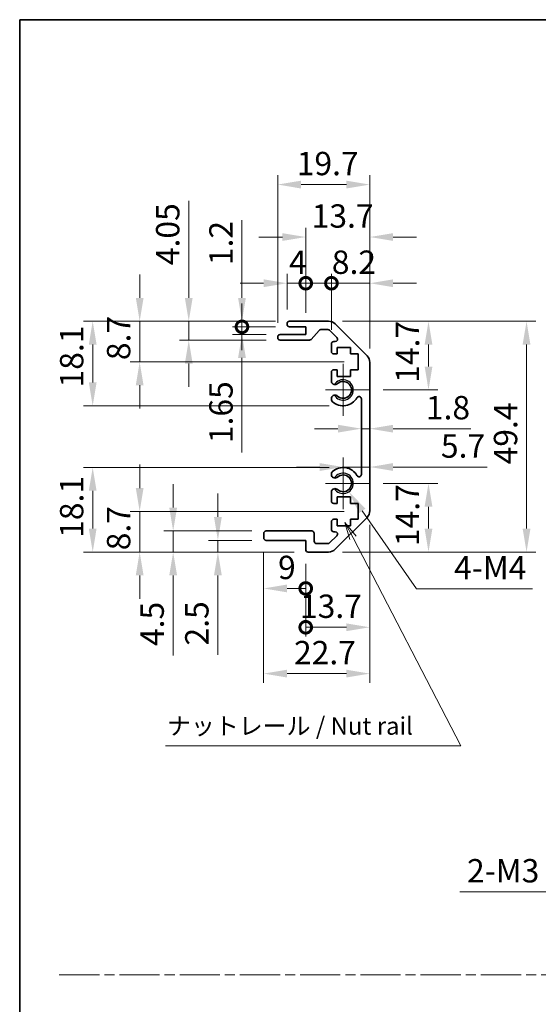
# Model space of a CAD drawing. Units: millimetres. Extents: x 0 to 3755, y 0 to 703.
# Drawn here: x 1780 to 1890, y 211 to 422 of the extents above; entities that cross this region are included whole.
import ezdxf

# ---------------------------------------------------------------- set-up
doc = ezdxf.new("R2010")
doc.units = ezdxf.units.MM
doc.header["$LTSCALE"] = 2
doc.linetypes.add('CHAIN', pattern=[0.3543, 0.2362, -0.0295, 0.0591, -0.0295])
doc.layers.get('Defpoints').update_dxf_attribs({"lineweight": 25})
for name, color, linetype, lineweight in [('Border (ISO)', 7, 'Continuous', 35), ('Center Mark (ISO)', 131, 'Continuous', 18), ('Dimension (ISO)', 7, 'Continuous', 18), ('Dimension (ISO) @ 1', 7, 'Continuous', 18), ('Sketch Geometry (ISO)', 7, 'Continuous', 18), ('Symbol (ISO)', 7, 'Continuous', 18), ('Visible (ISO)', 7, 'Continuous', 35), ('Visible Narrow (ISO)', 7, 'Continuous', 25)]:
    doc.layers.add(name, color=color, linetype=linetype, lineweight=lineweight)
doc.styles.add('Note Text (TK)', font='txt')
doc.dimstyles.new('Default - Method 1b (TK)', dxfattribs={"dimscale": 2, "dimtxt": 2.5, "dimasz": 2.5, "dimexe": 1, "dimexo": 1.5, "dimgap": 1, "dimtad": 1, "dimtoh": 1, "dimrnd": 1e-08, "dimdsep": 46, "dimtxsty": 'Note Text (TK)', "dimcen": 0.09, "dimdle": 5, "dimclrd": 100, "dimclre": 100, "dimclrt": 7, "dimadec": 1, "dimazin": 1, "dimtfac": 1, "dimtmove": 0, "dimatfit": 3, "dimfxl": 1, "dimtolj": 1, "dimlwd": -1, "dimlwe": -1, "dimarcsym": 0})

# ---------------------------------------------------------------- blocks, each defined once
blk = doc.blocks.new('図面枠 tk図枠')
at = {"layer": 'Border (ISO)'}
for q in [(405.5, 289), (14.5, 8)]:
    blk.add_line((14.5, 289), q, dxfattribs=at)
blk = doc.blocks.new('*D55')
at = {"layer": 'Defpoints', "color": 0}
for p in [(1916.99, 261.02), (1914.71, 258.3)]:
    blk.add_point(p, dxfattribs=at)
at = {"layer": 'Dimension (ISO)', "color": 100}
for p, q in [((1915.67, 259.66), (1916.03, 259.66)), ((1915.85, 259.48), (1915.85, 259.84)), ((1895.06, 234.84), (1911.5, 254.47)), ((1873.68, 234.84), (1895.06, 234.84))]:
    blk.add_line(p, q, dxfattribs=at)
blk.add_solid([(1910.86, 255.01), (1912.14, 253.94), (1914.71, 258.3)], dxfattribs=at)
at = {"layer": 'Dimension (ISO)', "color": 7, "insert": (1873.68, 239.34), "char_height": 5, "attachment_point": 4, "style": 'Note Text (TK)'}
blk.add_mtext('\\A1; 2-M3', dxfattribs=at)
blk = doc.blocks.new('*D57')
at = {"layer": 'Defpoints', "color": 0}
for p in [(1845.57, 356.96), (1866.97, 356.96), (1854.25, 342.26)]:
    blk.add_point(p, dxfattribs=at)
at = {"layer": 'Dimension (ISO)', "color": 100}
for p, q in [((1848.57, 356.96), (1868.97, 356.96)), ((1866.97, 347.26), (1866.97, 351.96)), ((1857.25, 342.26), (1868.97, 342.26))]:
    blk.add_line(p, q, dxfattribs=at)
for points in [[(1866.14, 351.96), (1867.8, 351.96), (1866.97, 356.96)], [(1866.14, 347.26), (1867.8, 347.26), (1866.97, 342.26)]]:
    blk.add_solid(points, dxfattribs=at)
at = {"layer": 'Dimension (ISO)', "color": 7, "insert": (1862.47, 343.78), "char_height": 5, "attachment_point": 4, "rotation": 90, "style": 'Note Text (TK)'}
blk.add_mtext('\\A1;14.7', dxfattribs=at)
blk = doc.blocks.new('*D58')
at = {"layer": 'Defpoints', "color": 0}
for p in [(1854.25, 322.26), (1845.57, 307.56), (1866.97, 307.56)]:
    blk.add_point(p, dxfattribs=at)
at = {"layer": 'Dimension (ISO)', "color": 100}
for p, q in [((1857.25, 322.26), (1868.97, 322.26)), ((1866.97, 317.26), (1866.97, 312.56)), ((1848.57, 307.56), (1868.97, 307.56))]:
    blk.add_line(p, q, dxfattribs=at)
for points in [[(1866.14, 317.26), (1867.8, 317.26), (1866.97, 322.26)], [(1866.14, 312.56), (1867.8, 312.56), (1866.97, 307.56)]]:
    blk.add_solid(points, dxfattribs=at)
at = {"layer": 'Dimension (ISO)', "color": 7, "insert": (1862.47, 308.82), "char_height": 5, "attachment_point": 4, "rotation": 90, "style": 'Note Text (TK)'}
blk.add_mtext('\\A1;14.7', dxfattribs=at)
blk = doc.blocks.new('*D59')
at = {"layer": 'Defpoints', "color": 0}
for p in [(1854.4, 333.96), (1852.6, 332.26), (1854.4, 332.26)]:
    blk.add_point(p, dxfattribs=at)
at = {"layer": 'Dimension (ISO)', "color": 100}
for p, q in [((1847.6, 333.96), (1842.6, 333.96)), ((1852.6, 333.96), (1854.4, 333.96)), ((1859.4, 333.96), (1876.05, 333.96))]:
    blk.add_line(p, q, dxfattribs=at)
for points in [[(1847.6, 334.79), (1847.6, 333.13), (1852.6, 333.96)], [(1859.4, 334.79), (1859.4, 333.13), (1854.4, 333.96)]]:
    blk.add_solid(points, dxfattribs=at)
at = {"layer": 'Dimension (ISO)', "color": 7, "insert": (1866.4, 338.46), "char_height": 5, "attachment_point": 4, "style": 'Note Text (TK)'}
blk.add_mtext('\\A1;1.8', dxfattribs=at)
blk = doc.blocks.new('*D60')
at = {"layer": 'Defpoints', "color": 0}
for p in [(1854.4, 326.43), (1854.4, 325.75), (1848.7, 322.26)]:
    blk.add_point(p, dxfattribs=at)
at = {"layer": 'Dimension (ISO)', "color": 100}
for p, q in [((1843.7, 325.75), (1838.7, 325.75)), ((1848.7, 325.75), (1854.4, 325.75)), ((1859.4, 325.75), (1879.54, 325.75))]:
    blk.add_line(p, q, dxfattribs=at)
for points in [[(1843.7, 326.59), (1843.7, 324.92), (1848.7, 325.75)], [(1859.4, 326.59), (1859.4, 324.92), (1854.4, 325.75)]]:
    blk.add_solid(points, dxfattribs=at)
at = {"layer": 'Dimension (ISO)', "color": 7, "insert": (1869.62, 330.25), "char_height": 5, "attachment_point": 4, "style": 'Note Text (TK)'}
blk.add_mtext('\\A1;5.7', dxfattribs=at)
blk = doc.blocks.new('*D61')
at = {"layer": 'Defpoints', "color": 0}
for p in [(1845.57, 356.96), (1845.57, 307.56), (1887.95, 307.56)]:
    blk.add_point(p, dxfattribs=at)
at = {"layer": 'Dimension (ISO)', "color": 100}
for p, q in [((1848.57, 356.96), (1889.95, 356.96)), ((1887.95, 351.96), (1887.95, 312.56)), ((1848.57, 307.56), (1889.95, 307.56))]:
    blk.add_line(p, q, dxfattribs=at)
for points in [[(1887.11, 351.96), (1888.78, 351.96), (1887.95, 356.96)], [(1887.11, 312.56), (1888.78, 312.56), (1887.95, 307.56)]]:
    blk.add_solid(points, dxfattribs=at)
at = {"layer": 'Dimension (ISO)', "color": 7, "insert": (1883.45, 326.31), "char_height": 5, "attachment_point": 4, "rotation": 90, "style": 'Note Text (TK)'}
blk.add_mtext('\\A1;49.4', dxfattribs=at)
blk = doc.blocks.new('_DotSmall')
at = {"color": 0, "linetype": 'ByBlock', "const_width": 0.5}
blk.add_lwpolyline([(-0.0625, 0, 1), (0.0625, 0, 1)], format="xyb", close=True, dxfattribs=at)
blk = doc.blocks.new('*D62')
at = {"layer": 'Defpoints', "color": 0}
for p in [(1854.4, 365.09), (1846.2, 352.11), (1854.4, 348.13)]:
    blk.add_point(p, dxfattribs=at)
at = {"layer": 'Dimension (ISO)', "color": 100}
for p, q in [((1846.2, 355.11), (1846.2, 367.09)), ((1854.4, 351.13), (1854.4, 367.09)), ((1846.2, 365.09), (1841.2, 365.09)), ((1846.2, 365.09), (1854.4, 365.09)), ((1859.4, 365.09), (1864.4, 365.09))]:
    blk.add_line(p, q, dxfattribs=at)
blk.add_solid([(1859.4, 365.92), (1859.4, 364.26), (1854.4, 365.09)], dxfattribs=at)
at = {"layer": 'Dimension (ISO)', "color": 100, "xscale": 5, "yscale": 5, "zscale": 5}
blk.add_blockref('_DotSmall', (1846.2, 365.09), dxfattribs=at)
at = {"layer": 'Dimension (ISO)', "color": 7, "insert": (1846.28, 369.59), "char_height": 5, "attachment_point": 4, "style": 'Note Text (TK)'}
blk.add_mtext('\\A1;8.2', dxfattribs=at)
blk = doc.blocks.new('*D63')
at = {"layer": 'Defpoints', "color": 0}
for p in [(1854.4, 374.98), (1840.7, 355.76), (1854.4, 348.13)]:
    blk.add_point(p, dxfattribs=at)
at = {"layer": 'Dimension (ISO)', "color": 100}
for p, q in [((1840.7, 358.76), (1840.7, 376.98)), ((1854.4, 351.13), (1854.4, 376.98)), ((1835.7, 374.98), (1830.7, 374.98)), ((1859.4, 374.98), (1864.4, 374.98))]:
    blk.add_line(p, q, dxfattribs=at)
for points in [[(1835.7, 375.81), (1835.7, 374.15), (1840.7, 374.98)], [(1859.4, 375.81), (1859.4, 374.15), (1854.4, 374.98)]]:
    blk.add_solid(points, dxfattribs=at)
at = {"layer": 'Dimension (ISO)', "color": 7, "insert": (1841.97, 379.48), "char_height": 5, "attachment_point": 4, "style": 'Note Text (TK)'}
blk.add_mtext('\\A1;13.7', dxfattribs=at)
blk = doc.blocks.new('*D64')
at = {"layer": 'Defpoints', "color": 0}
for p in [(1836.7, 365.09), (1836.7, 356.46), (1840.7, 355.76)]:
    blk.add_point(p, dxfattribs=at)
at = {"layer": 'Dimension (ISO)', "color": 100}
for p, q in [((1836.7, 359.46), (1836.7, 367.09)), ((1840.7, 358.76), (1840.7, 367.09)), ((1831.7, 365.09), (1826.7, 365.09)), ((1840.7, 365.09), (1836.7, 365.09)), ((1840.7, 365.09), (1845.7, 365.09))]:
    blk.add_line(p, q, dxfattribs=at)
blk.add_solid([(1831.7, 365.92), (1831.7, 364.26), (1836.7, 365.09)], dxfattribs=at)
at = {"layer": 'Dimension (ISO)', "color": 100, "xscale": 5, "yscale": 5, "zscale": 5, "rotation": 180}
blk.add_blockref('_DotSmall', (1840.7, 365.09), dxfattribs=at)
at = {"layer": 'Dimension (ISO)', "color": 7, "insert": (1837.13, 369.59), "char_height": 5, "attachment_point": 4, "style": 'Note Text (TK)'}
blk.add_mtext('\\A1;4', dxfattribs=at)
blk = doc.blocks.new('*D65')
at = {"layer": 'Defpoints', "color": 0}
for p in [(1854.4, 386.21), (1834.7, 353.61), (1854.4, 348.13)]:
    blk.add_point(p, dxfattribs=at)
at = {"layer": 'Dimension (ISO)', "color": 100}
for p, q in [((1834.7, 356.61), (1834.7, 388.21)), ((1854.4, 351.13), (1854.4, 388.21)), ((1839.7, 386.21), (1849.4, 386.21))]:
    blk.add_line(p, q, dxfattribs=at)
for points in [[(1839.7, 387.04), (1839.7, 385.37), (1834.7, 386.21)], [(1849.4, 387.04), (1849.4, 385.37), (1854.4, 386.21)]]:
    blk.add_solid(points, dxfattribs=at)
at = {"layer": 'Dimension (ISO)', "color": 7, "insert": (1838.77, 390.71), "char_height": 5, "attachment_point": 4, "style": 'Note Text (TK)'}
blk.add_mtext('\\A1;19.7', dxfattribs=at)
blk = doc.blocks.new('*D66')
at = {"layer": 'Defpoints', "color": 0}
for p in [(1827.06, 356.96), (1837.2, 356.96), (1837.2, 355.76)]:
    blk.add_point(p, dxfattribs=at)
at = {"layer": 'Dimension (ISO)', "color": 100}
for p, q in [((1827.06, 361.96), (1827.06, 378.57)), ((1834.2, 356.96), (1825.06, 356.96)), ((1827.06, 355.76), (1827.06, 356.96)), ((1834.2, 355.76), (1825.06, 355.76)), ((1827.06, 355.76), (1827.06, 350.76))]:
    blk.add_line(p, q, dxfattribs=at)
blk.add_solid([(1826.23, 361.96), (1827.89, 361.96), (1827.06, 356.96)], dxfattribs=at)
at = {"layer": 'Dimension (ISO)', "color": 100, "xscale": 5, "yscale": 5, "zscale": 5, "rotation": 90}
blk.add_blockref('_DotSmall', (1827.06, 355.76), dxfattribs=at)
at = {"layer": 'Dimension (ISO)', "color": 7, "insert": (1822.56, 368.96), "char_height": 5, "attachment_point": 4, "rotation": 90, "style": 'Note Text (TK)'}
blk.add_mtext('\\A1;1.2', dxfattribs=at)
blk = doc.blocks.new('*D67')
at = {"layer": 'Defpoints', "color": 0}
for p in [(1827.06, 354.11), (1835.2, 354.11), (1837.2, 355.76)]:
    blk.add_point(p, dxfattribs=at)
at = {"layer": 'Dimension (ISO)', "color": 100}
for p, q in [((1827.06, 355.76), (1827.06, 360.76)), ((1834.2, 355.76), (1825.06, 355.76)), ((1832.2, 354.11), (1825.06, 354.11)), ((1827.06, 355.76), (1827.06, 354.11)), ((1827.06, 349.11), (1827.06, 328.86))]:
    blk.add_line(p, q, dxfattribs=at)
blk.add_solid([(1826.23, 349.11), (1827.89, 349.11), (1827.06, 354.11)], dxfattribs=at)
at = {"layer": 'Dimension (ISO)', "color": 100, "xscale": 5, "yscale": 5, "zscale": 5, "rotation": 270}
blk.add_blockref('_DotSmall', (1827.06, 355.76), dxfattribs=at)
at = {"layer": 'Dimension (ISO)', "color": 7, "insert": (1822.56, 330.86), "char_height": 5, "attachment_point": 4, "rotation": 90, "style": 'Note Text (TK)'}
blk.add_mtext('\\A1;1.65', dxfattribs=at)
blk = doc.blocks.new('*D68')
at = {"layer": 'Defpoints', "color": 0}
for p in [(1805.17, 356.96), (1837.2, 356.96), (1851.95, 348.26)]:
    blk.add_point(p, dxfattribs=at)
at = {"layer": 'Dimension (ISO)', "color": 100}
for p, q in [((1805.17, 361.96), (1805.17, 366.96)), ((1834.2, 356.96), (1803.17, 356.96)), ((1805.17, 348.26), (1805.17, 356.96)), ((1848.95, 348.26), (1803.17, 348.26)), ((1805.17, 343.26), (1805.17, 338.26))]:
    blk.add_line(p, q, dxfattribs=at)
for points in [[(1804.34, 361.96), (1806, 361.96), (1805.17, 356.96)], [(1804.34, 343.26), (1806, 343.26), (1805.17, 348.26)]]:
    blk.add_solid(points, dxfattribs=at)
at = {"layer": 'Dimension (ISO)', "color": 7, "insert": (1800.67, 348.63), "char_height": 5, "attachment_point": 4, "rotation": 90, "style": 'Note Text (TK)'}
blk.add_mtext('\\A1;8.7', dxfattribs=at)
blk = doc.blocks.new('*D69')
at = {"layer": 'Defpoints', "color": 0}
for p in [(1815.67, 356.96), (1837.2, 356.96), (1835.2, 352.91)]:
    blk.add_point(p, dxfattribs=at)
at = {"layer": 'Dimension (ISO)', "color": 100}
for p, q in [((1815.67, 361.96), (1815.67, 382.72)), ((1834.2, 356.96), (1813.67, 356.96)), ((1815.67, 352.91), (1815.67, 356.96)), ((1832.2, 352.91), (1813.67, 352.91)), ((1815.67, 347.91), (1815.67, 342.91))]:
    blk.add_line(p, q, dxfattribs=at)
for points in [[(1814.84, 361.96), (1816.5, 361.96), (1815.67, 356.96)], [(1814.84, 347.91), (1816.5, 347.91), (1815.67, 352.91)]]:
    blk.add_solid(points, dxfattribs=at)
at = {"layer": 'Dimension (ISO)', "color": 7, "insert": (1811.17, 368.96), "char_height": 5, "attachment_point": 4, "rotation": 90, "style": 'Note Text (TK)'}
blk.add_mtext('\\A1;4.05', dxfattribs=at)
blk = doc.blocks.new('*D70')
at = {"layer": 'Defpoints', "color": 0}
for p in [(1795.12, 356.96), (1837.2, 356.96), (1848.7, 338.86)]:
    blk.add_point(p, dxfattribs=at)
at = {"layer": 'Dimension (ISO)', "color": 100}
for p, q in [((1834.2, 356.96), (1793.12, 356.96)), ((1795.12, 343.86), (1795.12, 351.96)), ((1845.7, 338.86), (1793.12, 338.86))]:
    blk.add_line(p, q, dxfattribs=at)
for points in [[(1794.29, 351.96), (1795.95, 351.96), (1795.12, 356.96)], [(1794.29, 343.86), (1795.95, 343.86), (1795.12, 338.86)]]:
    blk.add_solid(points, dxfattribs=at)
at = {"layer": 'Dimension (ISO)', "color": 7, "insert": (1790.62, 342.78), "char_height": 5, "attachment_point": 4, "rotation": 90, "style": 'Note Text (TK)'}
blk.add_mtext('\\A1;18.1', dxfattribs=at)
blk = doc.blocks.new('*D71')
at = {"layer": 'Defpoints', "color": 0}
for p in [(1848.7, 325.66), (1795.12, 307.56), (1841.2, 307.56)]:
    blk.add_point(p, dxfattribs=at)
at = {"layer": 'Dimension (ISO)', "color": 100}
for p, q in [((1845.7, 325.66), (1793.12, 325.66)), ((1795.12, 320.66), (1795.12, 312.56)), ((1838.2, 307.56), (1793.12, 307.56))]:
    blk.add_line(p, q, dxfattribs=at)
for points in [[(1794.29, 320.66), (1795.95, 320.66), (1795.12, 325.66)], [(1794.29, 312.56), (1795.95, 312.56), (1795.12, 307.56)]]:
    blk.add_solid(points, dxfattribs=at)
at = {"layer": 'Dimension (ISO)', "color": 7, "insert": (1790.62, 310.59), "char_height": 5, "attachment_point": 4, "rotation": 90, "style": 'Note Text (TK)'}
blk.add_mtext('\\A1;18.1', dxfattribs=at)
blk = doc.blocks.new('*D72')
at = {"layer": 'Defpoints', "color": 0}
for p in [(1831.7, 310.56), (1840.7, 308.06), (1840.7, 299.76)]:
    blk.add_point(p, dxfattribs=at)
at = {"layer": 'Dimension (ISO)', "color": 100}
for p, q in [((1831.7, 307.56), (1831.7, 297.76)), ((1840.7, 305.06), (1840.7, 297.76)), ((1836.7, 299.76), (1840.7, 299.76))]:
    blk.add_line(p, q, dxfattribs=at)
blk.add_solid([(1836.7, 300.6), (1836.7, 298.93), (1831.7, 299.76)], dxfattribs=at)
at = {"layer": 'Dimension (ISO)', "color": 100, "xscale": 5, "yscale": 5, "zscale": 5}
blk.add_blockref('_DotSmall', (1840.7, 299.76), dxfattribs=at)
at = {"layer": 'Dimension (ISO)', "color": 7, "insert": (1834.77, 304.26), "char_height": 5, "attachment_point": 4, "style": 'Note Text (TK)'}
blk.add_mtext('\\A1;9', dxfattribs=at)
blk = doc.blocks.new('*D73')
at = {"layer": 'Defpoints', "color": 0}
for p in [(1854.4, 316.39), (1840.7, 308.06), (1854.4, 291.45)]:
    blk.add_point(p, dxfattribs=at)
at = {"layer": 'Dimension (ISO)', "color": 100}
for p, q in [((1854.4, 313.39), (1854.4, 289.45)), ((1840.7, 305.06), (1840.7, 289.45)), ((1840.7, 291.45), (1849.4, 291.45))]:
    blk.add_line(p, q, dxfattribs=at)
blk.add_solid([(1849.4, 292.28), (1849.4, 290.62), (1854.4, 291.45)], dxfattribs=at)
at = {"layer": 'Dimension (ISO)', "color": 100, "xscale": 5, "yscale": 5, "zscale": 5, "rotation": 180}
blk.add_blockref('_DotSmall', (1840.7, 291.45), dxfattribs=at)
at = {"layer": 'Dimension (ISO)', "color": 7, "insert": (1839.47, 295.95), "char_height": 5, "attachment_point": 4, "style": 'Note Text (TK)'}
blk.add_mtext('\\A1;13.7', dxfattribs=at)
blk = doc.blocks.new('*D74')
at = {"layer": 'Defpoints', "color": 0}
for p in [(1854.4, 316.39), (1831.7, 310.56), (1854.4, 281.53)]:
    blk.add_point(p, dxfattribs=at)
at = {"layer": 'Dimension (ISO)', "color": 100}
for p, q in [((1854.4, 313.39), (1854.4, 279.53)), ((1831.7, 307.56), (1831.7, 279.53)), ((1836.7, 281.53), (1849.4, 281.53))]:
    blk.add_line(p, q, dxfattribs=at)
for points in [[(1836.7, 282.37), (1836.7, 280.7), (1831.7, 281.53)], [(1849.4, 282.37), (1849.4, 280.7), (1854.4, 281.53)]]:
    blk.add_solid(points, dxfattribs=at)
at = {"layer": 'Dimension (ISO)', "color": 7, "insert": (1838.19, 286.03), "char_height": 5, "attachment_point": 4, "style": 'Note Text (TK)'}
blk.add_mtext('\\A1;22.7', dxfattribs=at)
blk = doc.blocks.new('*D75')
at = {"layer": 'Defpoints', "color": 0}
for p in [(1832.2, 310.06), (1821.9, 307.56), (1841.2, 307.56)]:
    blk.add_point(p, dxfattribs=at)
at = {"layer": 'Dimension (ISO)', "color": 100}
for p, q in [((1821.9, 315.06), (1821.9, 320.06)), ((1829.2, 310.06), (1819.9, 310.06)), ((1821.9, 310.06), (1821.9, 307.56)), ((1838.2, 307.56), (1819.9, 307.56)), ((1821.9, 302.56), (1821.9, 285.55))]:
    blk.add_line(p, q, dxfattribs=at)
for points in [[(1821.07, 315.06), (1822.74, 315.06), (1821.9, 310.06)], [(1821.07, 302.56), (1822.74, 302.56), (1821.9, 307.56)]]:
    blk.add_solid(points, dxfattribs=at)
at = {"layer": 'Dimension (ISO)', "color": 7, "insert": (1817.4, 287.55), "char_height": 5, "attachment_point": 4, "rotation": 90, "style": 'Note Text (TK)'}
blk.add_mtext('\\A1;2.5', dxfattribs=at)
blk = doc.blocks.new('*D76')
at = {"layer": 'Defpoints', "color": 0}
for p in [(1812.34, 312.06), (1832.2, 312.06), (1841.2, 307.56)]:
    blk.add_point(p, dxfattribs=at)
at = {"layer": 'Dimension (ISO)', "color": 100}
for p, q in [((1812.34, 317.06), (1812.34, 322.06)), ((1829.2, 312.06), (1810.34, 312.06)), ((1812.34, 312.06), (1812.34, 307.56)), ((1838.2, 307.56), (1810.34, 307.56)), ((1812.34, 302.56), (1812.34, 285.43))]:
    blk.add_line(p, q, dxfattribs=at)
for points in [[(1811.5, 317.06), (1813.17, 317.06), (1812.34, 312.06)], [(1811.5, 302.56), (1813.17, 302.56), (1812.34, 307.56)]]:
    blk.add_solid(points, dxfattribs=at)
at = {"layer": 'Dimension (ISO)', "color": 7, "insert": (1807.84, 287.43), "char_height": 5, "attachment_point": 4, "rotation": 90, "style": 'Note Text (TK)'}
blk.add_mtext('\\A1;4.5', dxfattribs=at)
blk = doc.blocks.new('*D77')
at = {"layer": 'Defpoints', "color": 0}
for p in [(1851.95, 316.26), (1805.17, 307.56), (1841.2, 307.56)]:
    blk.add_point(p, dxfattribs=at)
at = {"layer": 'Dimension (ISO)', "color": 100}
for p, q in [((1805.17, 321.26), (1805.17, 326.26)), ((1848.95, 316.26), (1803.17, 316.26)), ((1805.17, 316.26), (1805.17, 307.56)), ((1838.2, 307.56), (1803.17, 307.56)), ((1805.17, 302.56), (1805.17, 297.56))]:
    blk.add_line(p, q, dxfattribs=at)
for points in [[(1804.34, 321.26), (1806, 321.26), (1805.17, 316.26)], [(1804.34, 302.56), (1806, 302.56), (1805.17, 307.56)]]:
    blk.add_solid(points, dxfattribs=at)
at = {"layer": 'Dimension (ISO)', "color": 7, "insert": (1800.67, 307.93), "char_height": 5, "attachment_point": 4, "rotation": 90, "style": 'Note Text (TK)'}
blk.add_mtext('\\A1;8.7', dxfattribs=at)
blk = doc.blocks.new('*D78')
at = {"layer": 'Defpoints', "color": 0}
for p in [(1848.7, 322.26), (1849.95, 320.47)]:
    blk.add_point(p, dxfattribs=at)
at = {"layer": 'Dimension (ISO)', "color": 100}
for p, q in [((1864.37, 299.69), (1852.8, 316.36)), ((1889.21, 299.69), (1864.37, 299.69))]:
    blk.add_line(p, q, dxfattribs=at)
blk.add_solid([(1853.48, 316.84), (1852.11, 315.89), (1849.95, 320.47)], dxfattribs=at)
at = {"layer": 'Dimension (ISO)', "color": 7, "insert": (1870.92, 304.19), "char_height": 5, "attachment_point": 4, "style": 'Note Text (TK)'}
blk.add_mtext('\\A1; 4-M4', dxfattribs=at)
blk = doc.blocks.new('引出線注記4')
at = {"layer": 'Symbol (ISO)', "color": 100}
for p, q in [((62.05, 215.05), (60.9, 217.27)), ((62.5, 215.28), (60.9, 217.27)), ((60.9, 217.27), (61.61, 214.82)), ((62.05, 215.05), (77.41, 185.4)), ((35.31, 185.4), (70.08, 185.4)), ((35.31, 185.4), (70.08, 185.4)), ((77.41, 185.4), (70.08, 185.4))]:
    blk.add_line(p, q, dxfattribs=at)
at = {"layer": 'Symbol (ISO)', "color": 7, "insert": (35.52, 186.19), "char_height": 2.5, "attachment_point": 7, "style": 'Note Text (TK)'}
blk.add_mtext('ナットレール / Nut rail', dxfattribs=at)

msp = doc.modelspace()

# ---------------------------------------------------------------- linework, layer by layer
at = {"layer": 'Center Mark (ISO)', "linetype": 'Continuous'}
for p, q in [((1848.703, 342.259), (1848.703, 347.809)), ((1848.703, 342.259), (1844.953, 342.259)), ((1848.703, 342.259), (1854.253, 342.259)), ((1848.703, 342.259), (1848.703, 336.709)), ((1848.703, 322.259), (1848.703, 327.809)), ((1848.703, 322.259), (1844.953, 322.259)), ((1848.703, 322.259), (1854.253, 322.259)), ((1848.703, 322.259), (1848.703, 316.709))]:
    msp.add_line(p, q, dxfattribs=at)
at = {"layer": 'Sketch Geometry (ISO)', "color": 4, "linetype": 'CHAIN', "ltscale": 18.189495}
msp.add_line((1787.954, 217.056), (2350.425, 217.056), dxfattribs=at)
at = {"layer": 'Visible (ISO)'}
for p, q in [((1836.703, 356.259), (1836.703, 356.459)), ((1837.203, 356.959), (1845.575, 356.959)), ((1846.989, 356.373), (1853.817, 349.545)), ((1835.203, 354.109), (1840.703, 354.109)), ((1840.703, 355.759), (1837.203, 355.759)), ((1840.703, 354.109), (1840.703, 355.759)), ((1843.554, 354.991), (1841.852, 353.077)), ((1845.451, 355.159), (1843.928, 355.159)), ((1847.354, 353.463), (1845.804, 355.013)), ((1834.703, 353.409), (1834.703, 353.609)), ((1841.479, 352.909), (1835.203, 352.909)), ((1846.203, 350.459), (1846.203, 352.109)), ((1846.703, 352.609), (1847.001, 352.609)), ((1847.453, 349.959), (1846.703, 349.959)), ((1847.453, 351.359), (1847.453, 349.959)), ((1850.253, 351.359), (1847.453, 351.359)), ((1850.253, 349.959), (1850.253, 351.359)), ((1851.953, 349.959), (1850.253, 349.959)), ((1851.953, 346.559), (1851.953, 349.959)), ((1854.403, 348.131), (1854.403, 316.388)), ((1846.203, 343.932), (1846.203, 346.059)), ((1846.703, 346.559), (1847.453, 346.559)), ((1847.453, 346.559), (1847.453, 345.159)), ((1850.253, 346.559), (1851.953, 346.559)), ((1850.253, 345.159), (1850.253, 346.559)), ((1847.453, 345.159), (1850.253, 345.159)), ((1846.203, 340.072), (1846.203, 340.587)), ((1852.603, 324.169), (1852.603, 340.35)), ((1846.203, 323.932), (1846.203, 324.446)), ((1846.203, 318.459), (1846.203, 320.587)), ((1847.453, 319.359), (1847.453, 317.959)), ((1850.253, 319.359), (1847.453, 319.359)), ((1850.253, 317.959), (1850.253, 319.359)), ((1847.453, 317.959), (1846.703, 317.959)), ((1851.953, 317.959), (1850.253, 317.959)), ((1851.953, 314.559), (1851.953, 317.959)), ((1846.203, 312.409), (1846.203, 314.059)), ((1846.703, 314.559), (1847.453, 314.559)), ((1853.817, 314.973), (1846.989, 308.145)), ((1847.453, 314.559), (1847.453, 313.159)), ((1850.253, 314.559), (1851.953, 314.559)), ((1850.253, 313.159), (1850.253, 314.559)), ((1832.203, 312.059), (1842.003, 312.059)), ((1847.453, 313.159), (1850.253, 313.159)), ((1831.703, 310.559), (1831.703, 311.559)), ((1840.703, 310.059), (1832.203, 310.059)), ((1840.703, 308.059), (1840.703, 310.059)), ((1842.503, 311.559), (1842.503, 309.859)), ((1845.804, 309.506), (1847.354, 311.056)), ((1847.001, 311.909), (1846.703, 311.909)), ((1843.003, 309.359), (1845.451, 309.359)), ((1845.575, 307.559), (1841.203, 307.559))]:
    msp.add_line(p, q, dxfattribs=at)
for centre, radius, start, end in [((1837.203, 356.459), 0.5, 90, 180), ((1837.203, 356.259), 0.5, 180, 270), ((1845.575, 354.959), 2, 45, 90), ((1835.203, 353.609), 0.5, 90, 180), ((1843.928, 354.659), 0.5, 90, 138.36646), ((1845.451, 354.659), 0.5, 45, 90), ((1835.203, 353.409), 0.5, 180, 270), ((1841.479, 353.409), 0.5, 270, 318.36646), ((1846.703, 352.109), 0.5, 90, 180), ((1847.001, 353.109), 0.5, 270, 45), ((1846.703, 350.459), 0.5, 180, 270), ((1852.403, 348.131), 2, 0, 45), ((1846.703, 346.059), 0.5, 90, 180), ((1846.961, 344.189), 0.8, 198.7439, 312.07979), ((1848.703, 342.259), 1.8, 227.92021, 132.07979), ((1846.961, 340.33), 0.8, 47.92021, 161.2561), ((1846.961, 340.33), 0.8, 198.7439, 227.92021), ((1848.703, 342.259), 3.4, 227.92021, 330.67947), ((1852.104, 340.35), 0.5, 0, 150.67947), ((1846.961, 324.189), 0.8, 132.07979, 161.2561), ((1848.703, 322.259), 3.4, 29.32053, 132.07979), ((1846.961, 324.189), 0.8, 198.7439, 312.07979), ((1848.703, 322.259), 1.8, 227.92021, 132.07979), ((1852.104, 324.169), 0.5, 209.32053, 0), ((1846.961, 320.33), 0.8, 47.92021, 161.2561), ((1846.703, 318.459), 0.5, 180, 270), ((1852.403, 316.388), 2, 315, 0), ((1846.703, 314.059), 0.5, 90, 180), ((1832.203, 311.559), 0.5, 90, 180), ((1842.003, 311.559), 0.5, 0, 90), ((1846.703, 312.409), 0.5, 180, 270), ((1832.203, 310.559), 0.5, 180, 270), ((1843.003, 309.859), 0.5, 180, 270), ((1847.001, 311.409), 0.5, 315, 90), ((1841.203, 308.059), 0.5, 180, 270), ((1845.451, 309.859), 0.5, 270, 315), ((1845.575, 309.559), 2, 270, 315)]:
    msp.add_arc(centre, radius, start, end, dxfattribs=at)
at = {"layer": 'Visible Narrow (ISO)'}
for centre in [(1848.703, 342.259), (1848.703, 322.259)]:
    msp.add_arc(centre, 2.179, 211.48883, 148.51117, dxfattribs=at)

# ---------------------------------------------------------------- block references
at = {"xscale": 1.5, "yscale": 1.5, "zscale": 1.5}
msp.add_blockref('図面枠 tk図枠', (1757.75, -12), dxfattribs=at)
at = {"layer": 'Symbol (ISO)', "xscale": 1.5, "yscale": 1.5, "zscale": 1.5}
msp.add_blockref('引出線注記4', (1757.75, -12), dxfattribs=at)

# ---------------------------------------------------------------- dimensions: what is measured, and where the dimension line sits
at = {"layer": 'Dimension (ISO) @ 1', "color": 100}
for base, p1, p2, angle, override, picture, middle in [((1854.403, 386.207), (1834.703, 353.609), (1854.403, 348.131), 180, {"dimscale": 1, "dimtxt": 5, "dimasz": 5, "dimexe": 2, "dimexo": 3, "dimgap": 2, "dimtoh": 0, "dimdec": 2, "dimcen": 0.18, "dimtp": 0, "dimtm": 0, "dimtdec": 2, "dimtix": 0, "dimtofl": 0, "dimtmove": 0, "dimatfit": 1}, '*D65', (1844.356, 386.207)), ((1815.671, 356.959), (1835.203, 352.909), (1837.203, 356.959), 90, {"dimscale": 1, "dimtxt": 5, "dimasz": 5, "dimexe": 2, "dimexo": 3, "dimgap": 2, "dimtoh": 0, "dimdec": 2, "dimcen": 0.18, "dimtp": 0, "dimtm": 0, "dimtdec": 2, "dimtix": 0, "dimtofl": 1, "dimtmove": 0, "dimatfit": 1}, '*D69', (1815.671, 374.84)), ((1854.403, 374.981), (1840.703, 355.759), (1854.403, 348.131), 180, {"dimscale": 1, "dimtxt": 5, "dimasz": 5, "dimexe": 2, "dimexo": 3, "dimgap": 2, "dimtoh": 0, "dimdec": 2, "dimcen": 0.18, "dimtp": 0, "dimtm": 0, "dimtdec": 2, "dimtix": 0, "dimtofl": 0, "dimtmove": 0, "dimatfit": 1}, '*D63', (1847.553, 374.981)), ((1827.06, 356.959), (1837.203, 355.759), (1837.203, 356.959), 90, {"dimscale": 1, "dimtxt": 5, "dimasz": 5, "dimexe": 2, "dimexo": 3, "dimgap": 2, "dimtoh": 0, "dimdec": 2, "dimblk1": 'DotSmall', "dimsah": 1, "dimcen": 0.18, "dimdle": 0, "dimtp": 0, "dimtm": 0, "dimtdec": 2, "dimtix": 0, "dimtofl": 1, "dimtmove": 0, "dimatfit": 1}, '*D66', (1827.06, 372.766)), ((1836.703, 365.09), (1840.703, 355.759), (1836.703, 356.459), 180, {"dimscale": 1, "dimtxt": 5, "dimasz": 5, "dimexe": 2, "dimexo": 3, "dimgap": 2, "dimtoh": 0, "dimdec": 2, "dimblk1": 'DotSmall', "dimsah": 1, "dimcen": 0.18, "dimdle": 0, "dimtp": 0, "dimtm": 0, "dimtdec": 2, "dimtix": 0, "dimtofl": 1, "dimtmove": 0, "dimatfit": 1}, '*D64', (1838.703, 365.09)), ((1854.403, 365.09), (1846.203, 352.109), (1854.403, 348.131), 180, {"dimscale": 1, "dimtxt": 5, "dimasz": 5, "dimexe": 2, "dimexo": 3, "dimgap": 2, "dimtoh": 0, "dimdec": 2, "dimblk1": 'DotSmall', "dimsah": 1, "dimcen": 0.18, "dimdle": 0, "dimtp": 0, "dimtm": 0, "dimtdec": 2, "dimtix": 0, "dimtofl": 1, "dimtmove": 0, "dimatfit": 1}, '*D62', (1850.303, 365.09)), ((1805.169, 356.959), (1851.953, 348.259), (1837.203, 356.959), 270, {"dimscale": 1, "dimtxt": 5, "dimasz": 5, "dimexe": 2, "dimexo": 3, "dimgap": 2, "dimtoh": 0, "dimdec": 2, "dimcen": 0.18, "dimtp": 0, "dimtm": 0, "dimtdec": 2, "dimtix": 0, "dimtofl": 1, "dimtmove": 0, "dimatfit": 1}, '*D68', (1805.169, 352.609)), ((1827.06, 354.109), (1837.203, 355.759), (1835.203, 354.109), 90, {"dimscale": 1, "dimtxt": 5, "dimasz": 5, "dimexe": 2, "dimexo": 3, "dimgap": 2, "dimtoh": 0, "dimdec": 2, "dimblk1": 'DotSmall', "dimsah": 1, "dimcen": 0.18, "dimdle": 0, "dimtp": 0, "dimtm": 0, "dimtdec": 2, "dimtix": 0, "dimtofl": 1, "dimtmove": 0, "dimatfit": 1}, '*D67', (1827.06, 336.484)), ((1795.122, 356.959), (1848.703, 338.859), (1837.203, 356.959), 90, {"dimscale": 1, "dimtxt": 5, "dimasz": 5, "dimexe": 2, "dimexo": 3, "dimgap": 2, "dimtoh": 0, "dimdec": 2, "dimcen": 0.18, "dimtp": 0, "dimtm": 0, "dimtdec": 2, "dimtix": 0, "dimtofl": 0, "dimtmove": 0, "dimatfit": 1}, '*D70', (1795.122, 347.909)), ((1866.97, 356.959), (1854.253, 342.259), (1845.575, 356.959), 90, {"dimscale": 1, "dimtxt": 5, "dimasz": 5, "dimexe": 2, "dimexo": 3, "dimgap": 2, "dimtoh": 0, "dimdec": 2, "dimcen": 0.18, "dimtp": 0, "dimtm": 0, "dimtdec": 2, "dimtix": 0, "dimtofl": 0, "dimtmove": 0, "dimatfit": 1}, '*D57', (1866.97, 349.361)), ((1887.947, 307.559), (1845.575, 356.959), (1845.575, 307.559), 90, {"dimscale": 1, "dimtxt": 5, "dimasz": 5, "dimexe": 2, "dimexo": 3, "dimgap": 2, "dimtoh": 0, "dimdec": 2, "dimcen": 0.18, "dimtp": 0, "dimtm": 0, "dimtdec": 2, "dimtix": 0, "dimtofl": 0, "dimtmove": 0, "dimatfit": 1}, '*D61', (1887.947, 332.259)), ((1854.403, 333.96), (1852.603, 332.259), (1854.403, 332.259), 180, {"dimscale": 1, "dimtxt": 5, "dimasz": 5, "dimexe": 2, "dimexo": 3, "dimgap": 2, "dimtoh": 0, "dimcen": 0.18, "dimse1": 1, "dimse2": 1, "dimtix": 0, "dimtofl": 1, "dimtmove": 0, "dimatfit": 1}, '*D59', (1870.224, 333.96)), ((1854.403, 325.754), (1848.703, 322.259), (1854.403, 326.433), 180, {"dimscale": 1, "dimtxt": 5, "dimasz": 5, "dimexe": 2, "dimexo": 3, "dimgap": 2, "dimtoh": 0, "dimcen": 0.18, "dimse1": 1, "dimse2": 1, "dimtix": 0, "dimtofl": 1, "dimtmove": 0, "dimatfit": 1}, '*D60', (1873.579, 325.754)), ((1795.122, 307.559), (1848.703, 325.659), (1841.203, 307.559), 90, {"dimscale": 1, "dimtxt": 5, "dimasz": 5, "dimexe": 2, "dimexo": 3, "dimgap": 2, "dimtoh": 0, "dimdec": 2, "dimcen": 0.18, "dimtp": 0, "dimtm": 0, "dimtdec": 2, "dimtix": 0, "dimtofl": 0, "dimtmove": 0, "dimatfit": 1}, '*D71', (1795.122, 315.717)), ((1805.169, 307.559), (1851.953, 316.259), (1841.203, 307.559), 90, {"dimscale": 1, "dimtxt": 5, "dimasz": 5, "dimexe": 2, "dimexo": 3, "dimgap": 2, "dimtoh": 0, "dimdec": 2, "dimcen": 0.18, "dimtp": 0, "dimtm": 0, "dimtdec": 2, "dimtix": 0, "dimtofl": 1, "dimtmove": 0, "dimatfit": 1}, '*D77', (1805.169, 311.909)), ((1812.337, 312.059), (1841.203, 307.559), (1832.203, 312.059), 90, {"dimscale": 1, "dimtxt": 5, "dimasz": 5, "dimexe": 2, "dimexo": 3, "dimgap": 2, "dimtoh": 0, "dimdec": 2, "dimcen": 0.18, "dimtp": 0, "dimtm": 0, "dimtdec": 2, "dimtix": 0, "dimtofl": 1, "dimtmove": 0, "dimatfit": 1}, '*D76', (1812.337, 291.497)), ((1866.97, 307.559), (1854.253, 322.259), (1845.575, 307.559), 90, {"dimscale": 1, "dimtxt": 5, "dimasz": 5, "dimexe": 2, "dimexo": 3, "dimgap": 2, "dimtoh": 0, "dimdec": 2, "dimcen": 0.18, "dimtp": 0, "dimtm": 0, "dimtdec": 2, "dimtix": 0, "dimtofl": 0, "dimtmove": 0, "dimatfit": 1}, '*D58', (1866.97, 314.401)), ((1821.905, 307.559), (1832.203, 310.059), (1841.203, 307.559), 90, {"dimscale": 1, "dimtxt": 5, "dimasz": 5, "dimexe": 2, "dimexo": 3, "dimgap": 2, "dimtoh": 0, "dimdec": 2, "dimcen": 0.18, "dimtp": 0, "dimtm": 0, "dimtdec": 2, "dimtix": 0, "dimtofl": 1, "dimtmove": 0, "dimatfit": 1}, '*D75', (1821.905, 291.554)), ((1854.403, 281.535), (1831.703, 310.559), (1854.403, 316.388), 180, {"dimscale": 1, "dimtxt": 5, "dimasz": 5, "dimexe": 2, "dimexo": 3, "dimgap": 2, "dimtoh": 0, "dimdec": 2, "dimcen": 0.18, "dimtp": 0, "dimtm": 0, "dimtdec": 2, "dimtix": 0, "dimtofl": 0, "dimtmove": 0, "dimatfit": 1}, '*D74', (1843.967, 281.535)), ((1854.403, 291.449), (1840.703, 308.059), (1854.403, 316.388), 180, {"dimscale": 1, "dimtxt": 5, "dimasz": 5, "dimexe": 2, "dimexo": 3, "dimgap": 2, "dimtoh": 0, "dimblk1": 'DotSmall', "dimsah": 1, "dimcen": 0.18, "dimdle": 0, "dimtix": 0, "dimtofl": 0, "dimtmove": 0, "dimatfit": 1}, '*D73', (1845.053, 291.449)), ((1840.703, 299.764), (1831.703, 310.559), (1840.703, 308.059), 180, {"dimscale": 1, "dimtxt": 5, "dimasz": 5, "dimexe": 2, "dimexo": 3, "dimgap": 2, "dimtoh": 0, "dimblk2": 'DotSmall', "dimsah": 1, "dimcen": 0.18, "dimdle": 0, "dimtix": 0, "dimtofl": 1, "dimtmove": 0, "dimatfit": 1}, '*D72', (1836.188, 299.764))]:
    dim = msp.add_linear_dim(base=base, p1=p1, p2=p2, angle=angle, dimstyle='Default - Method 1b (TK)', override=override, dxfattribs=at)
    dim.commit()
    dim.dimension.update_dxf_attribs({"geometry": picture, "text_midpoint": middle, "dimtype": 128})
dim = msp.add_radius_dim(center=(1848.703, 322.259), mpoint=(1849.946, 320.469), text=' 4-M4', dimstyle='Default - Method 1b (TK)', override={"dimscale": 1, "dimtxt": 5, "dimasz": 5, "dimexe": 2, "dimexo": 3, "dimgap": 2, "dimtih": 1, "dimdec": 2, "dimcen": 0, "dimtp": 0, "dimtm": 0, "dimtdec": 2, "dimtix": 0, "dimtofl": 0, "dimtmove": 0, "dimatfit": 3}, dxfattribs=at)
dim.commit()
dim.dimension.update_dxf_attribs({"geometry": '*D78', "text_midpoint": (1880.067, 299.686), "dimtype": 132})
dim = msp.add_diameter_dim_2p(p1=(1916.988, 261.017), p2=(1914.714, 258.303), text=' 2-M3', dimstyle='Default - Method 1b (TK)', override={"dimscale": 1, "dimtxt": 5, "dimasz": 5, "dimexe": 2, "dimexo": 3, "dimgap": 2, "dimtih": 1, "dimdec": 2, "dimlfac": 1, "dimcen": 0.18, "dimtp": 0, "dimtm": 0, "dimtdec": 2, "dimtix": 0, "dimtofl": 0, "dimtmove": 0, "dimatfit": 3}, dxfattribs=at)
dim.commit()
dim.dimension.update_dxf_attribs({"geometry": '*D55', "text_midpoint": (1882.762, 234.838), "dimtype": 131})

doc.saveas('drawing.dxf')
